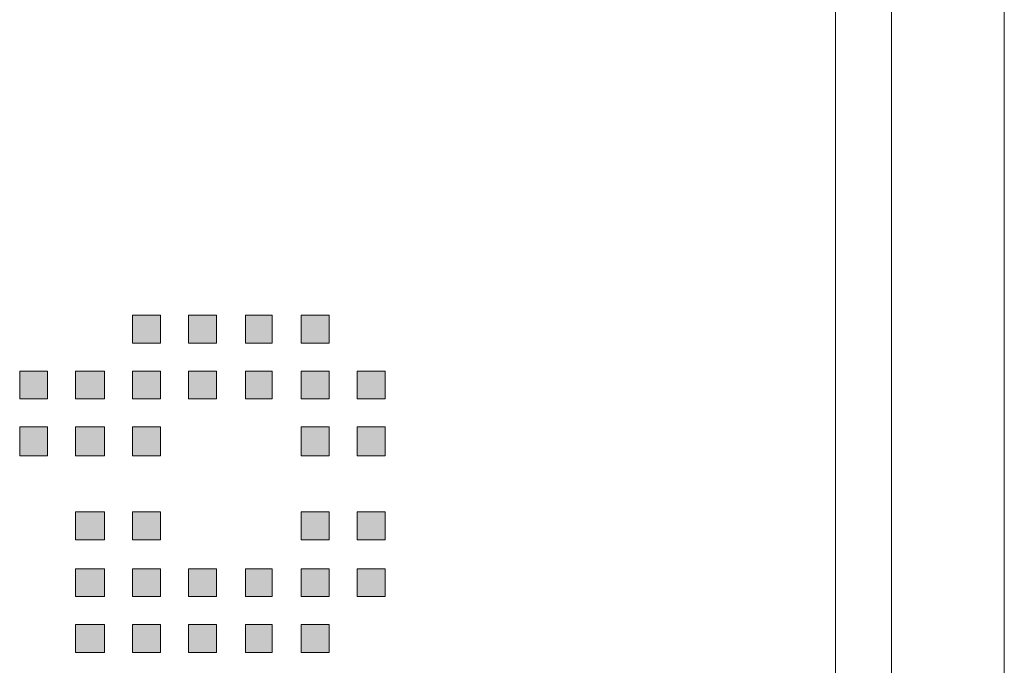
# Model space of a CAD drawing. Units: inches. Extents: x 264.5 to 352.7, y 45.4 to 108.2.
# Drawn here: x 317.6 to 317.9, y 84.6 to 84.8 of the extents above; entities that cross this region are included whole.
import ezdxf

# ---------------------------------------------------------------- set-up
doc = ezdxf.new("R2010")
doc.units = ezdxf.units.IN
doc.header["$MEASUREMENT"] = 0
doc.layers.add('图层 1', color=7, linetype='Continuous')

msp = doc.modelspace()

# ---------------------------------------------------------------- hatches: boundary and pattern name
at = {"layer": '图层 1'}
h = msp.add_hatch(color=7, dxfattribs=at)
h.dxf.hatch_style = 2
h.paths.add_polyline_path([(317.65055, 84.749), (317.65055, 84.74005), (317.65951, 84.74005), (317.65951, 84.749)])
h = msp.add_hatch(color=7, dxfattribs=at)
h.dxf.hatch_style = 2
h.paths.add_polyline_path([(317.66847, 84.749), (317.66847, 84.74005), (317.67742, 84.74005), (317.67742, 84.749)])
h = msp.add_hatch(color=7, dxfattribs=at)
h.dxf.hatch_style = 2
h.paths.add_polyline_path([(317.66847, 84.749), (317.66847, 84.74005), (317.67742, 84.74005), (317.67742, 84.749)])
h = msp.add_hatch(color=7, dxfattribs=at)
h.dxf.hatch_style = 2
h.paths.add_polyline_path([(317.68672, 84.749), (317.68672, 84.74005), (317.69534, 84.74005), (317.69534, 84.749)])
h = msp.add_hatch(color=7, dxfattribs=at)
h.dxf.hatch_style = 2
h.paths.add_polyline_path([(317.68672, 84.749), (317.68672, 84.74005), (317.69534, 84.74005), (317.69534, 84.749)])
h = msp.add_hatch(color=7, dxfattribs=at)
h.dxf.hatch_style = 2
h.paths.add_polyline_path([(317.70464, 84.749), (317.70464, 84.74005), (317.7136, 84.74005), (317.7136, 84.749)])
h = msp.add_hatch(color=7, dxfattribs=at)
h.dxf.hatch_style = 2
h.paths.add_polyline_path([(317.61438, 84.73109), (317.61438, 84.72213), (317.62333, 84.72213), (317.62333, 84.73109)])
h = msp.add_hatch(color=7, dxfattribs=at)
h.dxf.hatch_style = 2
h.paths.add_polyline_path([(317.63229, 84.73109), (317.63229, 84.72213), (317.64159, 84.72213), (317.64159, 84.73109)])
h = msp.add_hatch(color=7, dxfattribs=at)
h.dxf.hatch_style = 2
h.paths.add_polyline_path([(317.63229, 84.73109), (317.63229, 84.72213), (317.64159, 84.72213), (317.64159, 84.73109)])
h = msp.add_hatch(color=7, dxfattribs=at)
h.dxf.hatch_style = 2
h.paths.add_polyline_path([(317.65055, 84.73109), (317.65055, 84.72213), (317.65951, 84.72213), (317.65951, 84.73109)])
h = msp.add_hatch(color=7, dxfattribs=at)
h.dxf.hatch_style = 2
h.paths.add_polyline_path([(317.65055, 84.73109), (317.65055, 84.72213), (317.65951, 84.72213), (317.65951, 84.73109)])
h = msp.add_hatch(color=7, dxfattribs=at)
h.dxf.hatch_style = 2
h.paths.add_polyline_path([(317.65055, 84.73109), (317.65055, 84.72213), (317.65951, 84.72213), (317.65951, 84.73109)])
h = msp.add_hatch(color=7, dxfattribs=at)
h.dxf.hatch_style = 2
h.paths.add_polyline_path([(317.66847, 84.73109), (317.66847, 84.72213), (317.67742, 84.72213), (317.67742, 84.73109)])
h = msp.add_hatch(color=7, dxfattribs=at)
h.dxf.hatch_style = 2
h.paths.add_polyline_path([(317.66847, 84.73109), (317.66847, 84.72213), (317.67742, 84.72213), (317.67742, 84.73109)])
h = msp.add_hatch(color=7, dxfattribs=at)
h.dxf.hatch_style = 2
h.paths.add_polyline_path([(317.66847, 84.73109), (317.66847, 84.72213), (317.67742, 84.72213), (317.67742, 84.73109)])
h = msp.add_hatch(color=7, dxfattribs=at)
h.dxf.hatch_style = 2
h.paths.add_polyline_path([(317.66847, 84.73109), (317.66847, 84.72213), (317.67742, 84.72213), (317.67742, 84.73109)])
h = msp.add_hatch(color=7, dxfattribs=at)
h.dxf.hatch_style = 2
h.paths.add_polyline_path([(317.66847, 84.73109), (317.66847, 84.72213), (317.67742, 84.72213), (317.67742, 84.73109)])
h = msp.add_hatch(color=7, dxfattribs=at)
h.dxf.hatch_style = 2
h.paths.add_polyline_path([(317.68672, 84.73109), (317.68672, 84.72213), (317.69534, 84.72213), (317.69534, 84.73109)])
h = msp.add_hatch(color=7, dxfattribs=at)
h.dxf.hatch_style = 2
h.paths.add_polyline_path([(317.68672, 84.73109), (317.68672, 84.72213), (317.69534, 84.72213), (317.69534, 84.73109)])
h = msp.add_hatch(color=7, dxfattribs=at)
h.dxf.hatch_style = 2
h.paths.add_polyline_path([(317.68672, 84.73109), (317.68672, 84.72213), (317.69534, 84.72213), (317.69534, 84.73109)])
h = msp.add_hatch(color=7, dxfattribs=at)
h.dxf.hatch_style = 2
h.paths.add_polyline_path([(317.68672, 84.73109), (317.68672, 84.72213), (317.69534, 84.72213), (317.69534, 84.73109)])
h = msp.add_hatch(color=7, dxfattribs=at)
h.dxf.hatch_style = 2
h.paths.add_polyline_path([(317.68672, 84.73109), (317.68672, 84.72213), (317.69534, 84.72213), (317.69534, 84.73109)])
h = msp.add_hatch(color=7, dxfattribs=at)
h.dxf.hatch_style = 2
h.paths.add_polyline_path([(317.70464, 84.73109), (317.70464, 84.72213), (317.7136, 84.72213), (317.7136, 84.73109)])
h = msp.add_hatch(color=7, dxfattribs=at)
h.dxf.hatch_style = 2
h.paths.add_polyline_path([(317.70464, 84.73109), (317.70464, 84.72213), (317.7136, 84.72213), (317.7136, 84.73109)])
h = msp.add_hatch(color=7, dxfattribs=at)
h.dxf.hatch_style = 2
h.paths.add_polyline_path([(317.70464, 84.73109), (317.70464, 84.72213), (317.7136, 84.72213), (317.7136, 84.73109)])
h = msp.add_hatch(color=7, dxfattribs=at)
h.dxf.hatch_style = 2
h.paths.add_polyline_path([(317.72255, 84.73109), (317.72255, 84.72213), (317.73151, 84.72213), (317.73151, 84.73109)])
h = msp.add_hatch(color=7, dxfattribs=at)
h.dxf.hatch_style = 2
h.paths.add_polyline_path([(317.61438, 84.71318), (317.61438, 84.70387), (317.62333, 84.70387), (317.62333, 84.71318)])
h = msp.add_hatch(color=7, dxfattribs=at)
h.dxf.hatch_style = 2
h.paths.add_polyline_path([(317.61438, 84.71318), (317.61438, 84.70387), (317.62333, 84.70387), (317.62333, 84.71318)])
h = msp.add_hatch(color=7, dxfattribs=at)
h.dxf.hatch_style = 2
h.paths.add_polyline_path([(317.61438, 84.71318), (317.61438, 84.70387), (317.62333, 84.70387), (317.62333, 84.71318)])
h = msp.add_hatch(color=7, dxfattribs=at)
h.dxf.hatch_style = 2
h.paths.add_polyline_path([(317.61438, 84.71318), (317.61438, 84.70387), (317.62333, 84.70387), (317.62333, 84.71318)])
h = msp.add_hatch(color=7, dxfattribs=at)
h.dxf.hatch_style = 2
h.paths.add_polyline_path([(317.63229, 84.71318), (317.63229, 84.70387), (317.64159, 84.70387), (317.64159, 84.71318)])
h = msp.add_hatch(color=7, dxfattribs=at)
h.dxf.hatch_style = 2
h.paths.add_polyline_path([(317.63229, 84.71318), (317.63229, 84.70387), (317.64159, 84.70387), (317.64159, 84.71318)])
h = msp.add_hatch(color=7, dxfattribs=at)
h.dxf.hatch_style = 2
h.paths.add_polyline_path([(317.65055, 84.71318), (317.65055, 84.70387), (317.65951, 84.70387), (317.65951, 84.71318)])
h = msp.add_hatch(color=7, dxfattribs=at)
h.dxf.hatch_style = 2
h.paths.add_polyline_path([(317.65055, 84.71318), (317.65055, 84.70387), (317.65951, 84.70387), (317.65951, 84.71318)])
h = msp.add_hatch(color=7, dxfattribs=at)
h.dxf.hatch_style = 2
h.paths.add_polyline_path([(317.65055, 84.71318), (317.65055, 84.70387), (317.65951, 84.70387), (317.65951, 84.71318)])
h = msp.add_hatch(color=7, dxfattribs=at)
h.dxf.hatch_style = 2
h.paths.add_polyline_path([(317.70464, 84.71318), (317.70464, 84.70387), (317.7136, 84.70387), (317.7136, 84.71318)])
h = msp.add_hatch(color=7, dxfattribs=at)
h.dxf.hatch_style = 2
h.paths.add_polyline_path([(317.70464, 84.71318), (317.70464, 84.70387), (317.7136, 84.70387), (317.7136, 84.71318)])
h = msp.add_hatch(color=7, dxfattribs=at)
h.dxf.hatch_style = 2
h.paths.add_polyline_path([(317.70464, 84.71318), (317.70464, 84.70387), (317.7136, 84.70387), (317.7136, 84.71318)])
h = msp.add_hatch(color=7, dxfattribs=at)
h.dxf.hatch_style = 2
h.paths.add_polyline_path([(317.72255, 84.71318), (317.72255, 84.70387), (317.73151, 84.70387), (317.73151, 84.71318)])
h = msp.add_hatch(color=7, dxfattribs=at)
h.dxf.hatch_style = 2
h.paths.add_polyline_path([(317.72255, 84.71318), (317.72255, 84.70387), (317.73151, 84.70387), (317.73151, 84.71318)])
h = msp.add_hatch(color=7, dxfattribs=at)
h.dxf.hatch_style = 2
h.paths.add_polyline_path([(317.63229, 84.68596), (317.63229, 84.677), (317.64159, 84.677), (317.64159, 84.68596)])
h = msp.add_hatch(color=7, dxfattribs=at)
h.dxf.hatch_style = 2
h.paths.add_polyline_path([(317.63229, 84.68596), (317.63229, 84.677), (317.64159, 84.677), (317.64159, 84.68596)])
h = msp.add_hatch(color=7, dxfattribs=at)
h.dxf.hatch_style = 2
h.paths.add_polyline_path([(317.63229, 84.68596), (317.63229, 84.677), (317.64159, 84.677), (317.64159, 84.68596)])
h = msp.add_hatch(color=7, dxfattribs=at)
h.dxf.hatch_style = 2
h.paths.add_polyline_path([(317.65055, 84.68596), (317.65055, 84.677), (317.65951, 84.677), (317.65951, 84.68596)])
h = msp.add_hatch(color=7, dxfattribs=at)
h.dxf.hatch_style = 2
h.paths.add_polyline_path([(317.65055, 84.68596), (317.65055, 84.677), (317.65951, 84.677), (317.65951, 84.68596)])
h = msp.add_hatch(color=7, dxfattribs=at)
h.dxf.hatch_style = 2
h.paths.add_polyline_path([(317.65055, 84.68596), (317.65055, 84.677), (317.65951, 84.677), (317.65951, 84.68596)])
h = msp.add_hatch(color=7, dxfattribs=at)
h.dxf.hatch_style = 2
h.paths.add_polyline_path([(317.65055, 84.68596), (317.65055, 84.677), (317.65951, 84.677), (317.65951, 84.68596)])
h = msp.add_hatch(color=7, dxfattribs=at)
h.dxf.hatch_style = 2
h.paths.add_polyline_path([(317.70464, 84.68596), (317.70464, 84.677), (317.7136, 84.677), (317.7136, 84.68596)])
h = msp.add_hatch(color=7, dxfattribs=at)
h.dxf.hatch_style = 2
h.paths.add_polyline_path([(317.70464, 84.68596), (317.70464, 84.677), (317.7136, 84.677), (317.7136, 84.68596)])
h = msp.add_hatch(color=7, dxfattribs=at)
h.dxf.hatch_style = 2
h.paths.add_polyline_path([(317.70464, 84.68596), (317.70464, 84.677), (317.7136, 84.677), (317.7136, 84.68596)])
h = msp.add_hatch(color=7, dxfattribs=at)
h.dxf.hatch_style = 2
h.paths.add_polyline_path([(317.70464, 84.68596), (317.70464, 84.677), (317.7136, 84.677), (317.7136, 84.68596)])
h = msp.add_hatch(color=7, dxfattribs=at)
h.dxf.hatch_style = 2
h.paths.add_polyline_path([(317.72255, 84.68596), (317.72255, 84.677), (317.73151, 84.677), (317.73151, 84.68596)])
h = msp.add_hatch(color=7, dxfattribs=at)
h.dxf.hatch_style = 2
h.paths.add_polyline_path([(317.72255, 84.68596), (317.72255, 84.677), (317.73151, 84.677), (317.73151, 84.68596)])
h = msp.add_hatch(color=7, dxfattribs=at)
h.dxf.hatch_style = 2
h.paths.add_polyline_path([(317.72255, 84.68596), (317.72255, 84.677), (317.73151, 84.677), (317.73151, 84.68596)])
h = msp.add_hatch(color=7, dxfattribs=at)
h.dxf.hatch_style = 2
h.paths.add_polyline_path([(317.63229, 84.6677), (317.63229, 84.65874), (317.64159, 84.65874), (317.64159, 84.6677)])
h = msp.add_hatch(color=7, dxfattribs=at)
h.dxf.hatch_style = 2
h.paths.add_polyline_path([(317.63229, 84.6677), (317.63229, 84.65874), (317.64159, 84.65874), (317.64159, 84.6677)])
h = msp.add_hatch(color=7, dxfattribs=at)
h.dxf.hatch_style = 2
h.paths.add_polyline_path([(317.65055, 84.6677), (317.65055, 84.65874), (317.65951, 84.65874), (317.65951, 84.6677)])
h = msp.add_hatch(color=7, dxfattribs=at)
h.dxf.hatch_style = 2
h.paths.add_polyline_path([(317.65055, 84.6677), (317.65055, 84.65874), (317.65951, 84.65874), (317.65951, 84.6677)])
h = msp.add_hatch(color=7, dxfattribs=at)
h.dxf.hatch_style = 2
h.paths.add_polyline_path([(317.65055, 84.6677), (317.65055, 84.65874), (317.65951, 84.65874), (317.65951, 84.6677)])
h = msp.add_hatch(color=7, dxfattribs=at)
h.dxf.hatch_style = 2
h.paths.add_polyline_path([(317.66847, 84.6677), (317.66847, 84.65874), (317.67742, 84.65874), (317.67742, 84.6677)])
h = msp.add_hatch(color=7, dxfattribs=at)
h.dxf.hatch_style = 2
h.paths.add_polyline_path([(317.68672, 84.6677), (317.68672, 84.65874), (317.69534, 84.65874), (317.69534, 84.6677)])
h = msp.add_hatch(color=7, dxfattribs=at)
h.dxf.hatch_style = 2
h.paths.add_polyline_path([(317.68672, 84.6677), (317.68672, 84.65874), (317.69534, 84.65874), (317.69534, 84.6677)])
h = msp.add_hatch(color=7, dxfattribs=at)
h.dxf.hatch_style = 2
h.paths.add_polyline_path([(317.70464, 84.6677), (317.70464, 84.65874), (317.7136, 84.65874), (317.7136, 84.6677)])
h = msp.add_hatch(color=7, dxfattribs=at)
h.dxf.hatch_style = 2
h.paths.add_polyline_path([(317.70464, 84.6677), (317.70464, 84.65874), (317.7136, 84.65874), (317.7136, 84.6677)])
h = msp.add_hatch(color=7, dxfattribs=at)
h.dxf.hatch_style = 2
h.paths.add_polyline_path([(317.72255, 84.6677), (317.72255, 84.65874), (317.73151, 84.65874), (317.73151, 84.6677)])
h = msp.add_hatch(color=7, dxfattribs=at)
h.dxf.hatch_style = 2
h.paths.add_polyline_path([(317.72255, 84.6677), (317.72255, 84.65874), (317.73151, 84.65874), (317.73151, 84.6677)])
h = msp.add_hatch(color=7, dxfattribs=at)
h.dxf.hatch_style = 2
h.paths.add_polyline_path([(317.63229, 84.64979), (317.63229, 84.64083), (317.64159, 84.64083), (317.64159, 84.64979)])
h = msp.add_hatch(color=7, dxfattribs=at)
h.dxf.hatch_style = 2
h.paths.add_polyline_path([(317.65055, 84.64979), (317.65055, 84.64083), (317.65951, 84.64083), (317.65951, 84.64979)])
h = msp.add_hatch(color=7, dxfattribs=at)
h.dxf.hatch_style = 2
h.paths.add_polyline_path([(317.65055, 84.64979), (317.65055, 84.64083), (317.65951, 84.64083), (317.65951, 84.64979)])
h = msp.add_hatch(color=7, dxfattribs=at)
h.dxf.hatch_style = 2
h.paths.add_polyline_path([(317.66847, 84.64979), (317.66847, 84.64083), (317.67742, 84.64083), (317.67742, 84.64979)])
h = msp.add_hatch(color=7, dxfattribs=at)
h.dxf.hatch_style = 2
h.paths.add_polyline_path([(317.66847, 84.64979), (317.66847, 84.64083), (317.67742, 84.64083), (317.67742, 84.64979)])
h = msp.add_hatch(color=7, dxfattribs=at)
h.dxf.hatch_style = 2
h.paths.add_polyline_path([(317.66847, 84.64979), (317.66847, 84.64083), (317.67742, 84.64083), (317.67742, 84.64979)])
h = msp.add_hatch(color=7, dxfattribs=at)
h.dxf.hatch_style = 2
h.paths.add_polyline_path([(317.66847, 84.64979), (317.66847, 84.64083), (317.67742, 84.64083), (317.67742, 84.64979)])
h = msp.add_hatch(color=7, dxfattribs=at)
h.dxf.hatch_style = 2
h.paths.add_polyline_path([(317.66847, 84.64979), (317.66847, 84.64083), (317.67742, 84.64083), (317.67742, 84.64979)])
h = msp.add_hatch(color=7, dxfattribs=at)
h.dxf.hatch_style = 2
h.paths.add_polyline_path([(317.66847, 84.64979), (317.66847, 84.64083), (317.67742, 84.64083), (317.67742, 84.64979)])
h = msp.add_hatch(color=7, dxfattribs=at)
h.dxf.hatch_style = 2
h.paths.add_polyline_path([(317.68672, 84.64979), (317.68672, 84.64083), (317.69534, 84.64083), (317.69534, 84.64979)])
h = msp.add_hatch(color=7, dxfattribs=at)
h.dxf.hatch_style = 2
h.paths.add_polyline_path([(317.68672, 84.64979), (317.68672, 84.64083), (317.69534, 84.64083), (317.69534, 84.64979)])
h = msp.add_hatch(color=7, dxfattribs=at)
h.dxf.hatch_style = 2
h.paths.add_polyline_path([(317.68672, 84.64979), (317.68672, 84.64083), (317.69534, 84.64083), (317.69534, 84.64979)])
h = msp.add_hatch(color=7, dxfattribs=at)
h.dxf.hatch_style = 2
h.paths.add_polyline_path([(317.68672, 84.64979), (317.68672, 84.64083), (317.69534, 84.64083), (317.69534, 84.64979)])
h = msp.add_hatch(color=7, dxfattribs=at)
h.dxf.hatch_style = 2
h.paths.add_polyline_path([(317.68672, 84.64979), (317.68672, 84.64083), (317.69534, 84.64083), (317.69534, 84.64979)])
h = msp.add_hatch(color=7, dxfattribs=at)
h.dxf.hatch_style = 2
h.paths.add_polyline_path([(317.70464, 84.64979), (317.70464, 84.64083), (317.7136, 84.64083), (317.7136, 84.64979)])
h = msp.add_hatch(color=7, dxfattribs=at)
h.dxf.hatch_style = 2
h.paths.add_polyline_path([(317.70464, 84.64979), (317.70464, 84.64083), (317.7136, 84.64083), (317.7136, 84.64979)])
h = msp.add_hatch(color=7, dxfattribs=at)
h.dxf.hatch_style = 2
h.paths.add_polyline_path([(317.70464, 84.64979), (317.70464, 84.64083), (317.7136, 84.64083), (317.7136, 84.64979)])

# ---------------------------------------------------------------- linework, layer by layer
at = {"layer": '图层 1', "color": 7, "lineweight": 9}
for points in [[(317.92995, 84.55952), (317.92995, 86.11085)], [(317.87586, 84.57778), (317.87586, 86.09294)], [(317.89377, 84.5957), (317.89377, 86.09294)]]:
    msp.add_lwpolyline(points, dxfattribs=at)
at = {"layer": '图层 1', "color": 7, "lineweight": 0}
for points in [[(317.65055, 84.749), (317.65055, 84.74005), (317.65951, 84.74005), (317.65951, 84.749), (317.65055, 84.749)], [(317.66847, 84.749), (317.66847, 84.74005), (317.67742, 84.74005), (317.67742, 84.749), (317.66847, 84.749)], [(317.66847, 84.749), (317.66847, 84.74005), (317.67742, 84.74005), (317.67742, 84.749), (317.66847, 84.749)], [(317.68672, 84.749), (317.68672, 84.74005), (317.69534, 84.74005), (317.69534, 84.749), (317.68672, 84.749)], [(317.68672, 84.749), (317.68672, 84.74005), (317.69534, 84.74005), (317.69534, 84.749), (317.68672, 84.749)], [(317.70464, 84.749), (317.70464, 84.74005), (317.7136, 84.74005), (317.7136, 84.749), (317.70464, 84.749)], [(317.61438, 84.73109), (317.61438, 84.72213), (317.62333, 84.72213), (317.62333, 84.73109), (317.61438, 84.73109)], [(317.63229, 84.73109), (317.63229, 84.72213), (317.64159, 84.72213), (317.64159, 84.73109), (317.63229, 84.73109)], [(317.63229, 84.73109), (317.63229, 84.72213), (317.64159, 84.72213), (317.64159, 84.73109), (317.63229, 84.73109)], [(317.65055, 84.73109), (317.65055, 84.72213), (317.65951, 84.72213), (317.65951, 84.73109), (317.65055, 84.73109)], [(317.65055, 84.73109), (317.65055, 84.72213), (317.65951, 84.72213), (317.65951, 84.73109), (317.65055, 84.73109)], [(317.65055, 84.73109), (317.65055, 84.72213), (317.65951, 84.72213), (317.65951, 84.73109), (317.65055, 84.73109)], [(317.66847, 84.73109), (317.66847, 84.72213), (317.67742, 84.72213), (317.67742, 84.73109), (317.66847, 84.73109)], [(317.66847, 84.73109), (317.66847, 84.72213), (317.67742, 84.72213), (317.67742, 84.73109), (317.66847, 84.73109)], [(317.66847, 84.73109), (317.66847, 84.72213), (317.67742, 84.72213), (317.67742, 84.73109), (317.66847, 84.73109)], [(317.66847, 84.73109), (317.66847, 84.72213), (317.67742, 84.72213), (317.67742, 84.73109), (317.66847, 84.73109)], [(317.66847, 84.73109), (317.66847, 84.72213), (317.67742, 84.72213), (317.67742, 84.73109), (317.66847, 84.73109)], [(317.68672, 84.73109), (317.68672, 84.72213), (317.69534, 84.72213), (317.69534, 84.73109), (317.68672, 84.73109)], [(317.68672, 84.73109), (317.68672, 84.72213), (317.69534, 84.72213), (317.69534, 84.73109), (317.68672, 84.73109)], [(317.68672, 84.73109), (317.68672, 84.72213), (317.69534, 84.72213), (317.69534, 84.73109), (317.68672, 84.73109)], [(317.68672, 84.73109), (317.68672, 84.72213), (317.69534, 84.72213), (317.69534, 84.73109), (317.68672, 84.73109)], [(317.68672, 84.73109), (317.68672, 84.72213), (317.69534, 84.72213), (317.69534, 84.73109), (317.68672, 84.73109)], [(317.70464, 84.73109), (317.70464, 84.72213), (317.7136, 84.72213), (317.7136, 84.73109), (317.70464, 84.73109)], [(317.70464, 84.73109), (317.70464, 84.72213), (317.7136, 84.72213), (317.7136, 84.73109), (317.70464, 84.73109)], [(317.70464, 84.73109), (317.70464, 84.72213), (317.7136, 84.72213), (317.7136, 84.73109), (317.70464, 84.73109)], [(317.72255, 84.73109), (317.72255, 84.72213), (317.73151, 84.72213), (317.73151, 84.73109), (317.72255, 84.73109)], [(317.61438, 84.71318), (317.61438, 84.70387), (317.62333, 84.70387), (317.62333, 84.71318), (317.61438, 84.71318)], [(317.61438, 84.71318), (317.61438, 84.70387), (317.62333, 84.70387), (317.62333, 84.71318), (317.61438, 84.71318)], [(317.61438, 84.71318), (317.61438, 84.70387), (317.62333, 84.70387), (317.62333, 84.71318), (317.61438, 84.71318)], [(317.61438, 84.71318), (317.61438, 84.70387), (317.62333, 84.70387), (317.62333, 84.71318), (317.61438, 84.71318)], [(317.63229, 84.71318), (317.63229, 84.70387), (317.64159, 84.70387), (317.64159, 84.71318), (317.63229, 84.71318)], [(317.63229, 84.71318), (317.63229, 84.70387), (317.64159, 84.70387), (317.64159, 84.71318), (317.63229, 84.71318)], [(317.65055, 84.71318), (317.65055, 84.70387), (317.65951, 84.70387), (317.65951, 84.71318), (317.65055, 84.71318)], [(317.65055, 84.71318), (317.65055, 84.70387), (317.65951, 84.70387), (317.65951, 84.71318), (317.65055, 84.71318)], [(317.65055, 84.71318), (317.65055, 84.70387), (317.65951, 84.70387), (317.65951, 84.71318), (317.65055, 84.71318)], [(317.70464, 84.71318), (317.70464, 84.70387), (317.7136, 84.70387), (317.7136, 84.71318), (317.70464, 84.71318)], [(317.70464, 84.71318), (317.70464, 84.70387), (317.7136, 84.70387), (317.7136, 84.71318), (317.70464, 84.71318)], [(317.70464, 84.71318), (317.70464, 84.70387), (317.7136, 84.70387), (317.7136, 84.71318), (317.70464, 84.71318)], [(317.72255, 84.71318), (317.72255, 84.70387), (317.73151, 84.70387), (317.73151, 84.71318), (317.72255, 84.71318)], [(317.72255, 84.71318), (317.72255, 84.70387), (317.73151, 84.70387), (317.73151, 84.71318), (317.72255, 84.71318)], [(317.63229, 84.68596), (317.63229, 84.677), (317.64159, 84.677), (317.64159, 84.68596), (317.63229, 84.68596)], [(317.63229, 84.68596), (317.63229, 84.677), (317.64159, 84.677), (317.64159, 84.68596), (317.63229, 84.68596)], [(317.63229, 84.68596), (317.63229, 84.677), (317.64159, 84.677), (317.64159, 84.68596), (317.63229, 84.68596)], [(317.65055, 84.68596), (317.65055, 84.677), (317.65951, 84.677), (317.65951, 84.68596), (317.65055, 84.68596)], [(317.65055, 84.68596), (317.65055, 84.677), (317.65951, 84.677), (317.65951, 84.68596), (317.65055, 84.68596)], [(317.65055, 84.68596), (317.65055, 84.677), (317.65951, 84.677), (317.65951, 84.68596), (317.65055, 84.68596)], [(317.65055, 84.68596), (317.65055, 84.677), (317.65951, 84.677), (317.65951, 84.68596), (317.65055, 84.68596)], [(317.70464, 84.68596), (317.70464, 84.677), (317.7136, 84.677), (317.7136, 84.68596), (317.70464, 84.68596)], [(317.70464, 84.68596), (317.70464, 84.677), (317.7136, 84.677), (317.7136, 84.68596), (317.70464, 84.68596)], [(317.70464, 84.68596), (317.70464, 84.677), (317.7136, 84.677), (317.7136, 84.68596), (317.70464, 84.68596)], [(317.70464, 84.68596), (317.70464, 84.677), (317.7136, 84.677), (317.7136, 84.68596), (317.70464, 84.68596)], [(317.72255, 84.68596), (317.72255, 84.677), (317.73151, 84.677), (317.73151, 84.68596), (317.72255, 84.68596)], [(317.72255, 84.68596), (317.72255, 84.677), (317.73151, 84.677), (317.73151, 84.68596), (317.72255, 84.68596)], [(317.72255, 84.68596), (317.72255, 84.677), (317.73151, 84.677), (317.73151, 84.68596), (317.72255, 84.68596)], [(317.63229, 84.6677), (317.63229, 84.65874), (317.64159, 84.65874), (317.64159, 84.6677), (317.63229, 84.6677)], [(317.63229, 84.6677), (317.63229, 84.65874), (317.64159, 84.65874), (317.64159, 84.6677), (317.63229, 84.6677)], [(317.65055, 84.6677), (317.65055, 84.65874), (317.65951, 84.65874), (317.65951, 84.6677), (317.65055, 84.6677)], [(317.65055, 84.6677), (317.65055, 84.65874), (317.65951, 84.65874), (317.65951, 84.6677), (317.65055, 84.6677)], [(317.65055, 84.6677), (317.65055, 84.65874), (317.65951, 84.65874), (317.65951, 84.6677), (317.65055, 84.6677)], [(317.66847, 84.6677), (317.66847, 84.65874), (317.67742, 84.65874), (317.67742, 84.6677), (317.66847, 84.6677)], [(317.68672, 84.6677), (317.68672, 84.65874), (317.69534, 84.65874), (317.69534, 84.6677), (317.68672, 84.6677)], [(317.68672, 84.6677), (317.68672, 84.65874), (317.69534, 84.65874), (317.69534, 84.6677), (317.68672, 84.6677)], [(317.70464, 84.6677), (317.70464, 84.65874), (317.7136, 84.65874), (317.7136, 84.6677), (317.70464, 84.6677)], [(317.70464, 84.6677), (317.70464, 84.65874), (317.7136, 84.65874), (317.7136, 84.6677), (317.70464, 84.6677)], [(317.72255, 84.6677), (317.72255, 84.65874), (317.73151, 84.65874), (317.73151, 84.6677), (317.72255, 84.6677)], [(317.72255, 84.6677), (317.72255, 84.65874), (317.73151, 84.65874), (317.73151, 84.6677), (317.72255, 84.6677)], [(317.63229, 84.64979), (317.63229, 84.64083), (317.64159, 84.64083), (317.64159, 84.64979), (317.63229, 84.64979)], [(317.65055, 84.64979), (317.65055, 84.64083), (317.65951, 84.64083), (317.65951, 84.64979), (317.65055, 84.64979)], [(317.65055, 84.64979), (317.65055, 84.64083), (317.65951, 84.64083), (317.65951, 84.64979), (317.65055, 84.64979)], [(317.66847, 84.64979), (317.66847, 84.64083), (317.67742, 84.64083), (317.67742, 84.64979), (317.66847, 84.64979)], [(317.66847, 84.64979), (317.66847, 84.64083), (317.67742, 84.64083), (317.67742, 84.64979), (317.66847, 84.64979)], [(317.66847, 84.64979), (317.66847, 84.64083), (317.67742, 84.64083), (317.67742, 84.64979), (317.66847, 84.64979)], [(317.66847, 84.64979), (317.66847, 84.64083), (317.67742, 84.64083), (317.67742, 84.64979), (317.66847, 84.64979)], [(317.66847, 84.64979), (317.66847, 84.64083), (317.67742, 84.64083), (317.67742, 84.64979), (317.66847, 84.64979)], [(317.66847, 84.64979), (317.66847, 84.64083), (317.67742, 84.64083), (317.67742, 84.64979), (317.66847, 84.64979)], [(317.68672, 84.64979), (317.68672, 84.64083), (317.69534, 84.64083), (317.69534, 84.64979), (317.68672, 84.64979)], [(317.68672, 84.64979), (317.68672, 84.64083), (317.69534, 84.64083), (317.69534, 84.64979), (317.68672, 84.64979)], [(317.68672, 84.64979), (317.68672, 84.64083), (317.69534, 84.64083), (317.69534, 84.64979), (317.68672, 84.64979)], [(317.68672, 84.64979), (317.68672, 84.64083), (317.69534, 84.64083), (317.69534, 84.64979), (317.68672, 84.64979)], [(317.68672, 84.64979), (317.68672, 84.64083), (317.69534, 84.64083), (317.69534, 84.64979), (317.68672, 84.64979)], [(317.70464, 84.64979), (317.70464, 84.64083), (317.7136, 84.64083), (317.7136, 84.64979), (317.70464, 84.64979)], [(317.70464, 84.64979), (317.70464, 84.64083), (317.7136, 84.64083), (317.7136, 84.64979), (317.70464, 84.64979)], [(317.70464, 84.64979), (317.70464, 84.64083), (317.7136, 84.64083), (317.7136, 84.64979), (317.70464, 84.64979)]]:
    msp.add_lwpolyline(points, dxfattribs=at)

doc.saveas('drawing.dxf')
